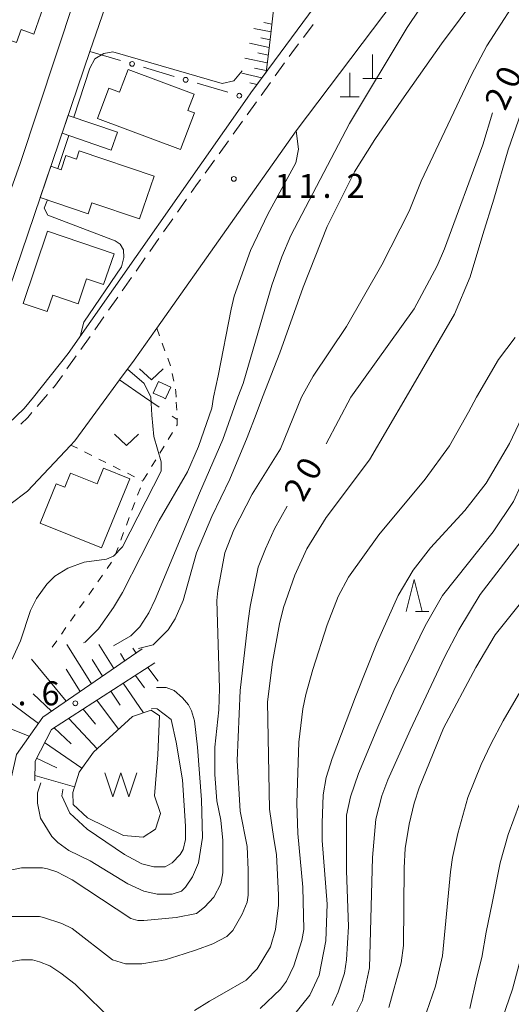
# Model space of a CAD drawing. Units: millimetres. Extents: x -80000 to -78000, y 33000 to 34500.
# Drawn here: x -78261 to -78184, y 33753 to 33907 of the extents above; entities that cross this region are included whole.
import ezdxf

# ---------------------------------------------------------------- set-up
doc = ezdxf.new("R2010")
doc.units = ezdxf.units.MM
for name, color, linetype, lineweight in [('210100_道路縁（街区線）', 7, 'Continuous', 15), ('221300_歩道', 7, 'Continuous', 9), ('300100_普通建物', 7, 'Continuous', 15), ('420100_墓碑', 7, 'Continuous', 15), ('510100_水涯線（河川、湖池等）（海岸線）', 7, 'Continuous', 15), ('510500_湖池(界線)', 7, 'Continuous', 15), ('610111_人工斜面(上)', 7, 'Continuous', 9), ('610199_人工斜面(中)', 7, 'Continuous', 9), ('613000_垣', 7, 'Continuous', 20), ('630100_植生界', 7, 'Continuous', 9), ('630200_耕地界', 7, 'Continuous', 9), ('631300_畑', 7, 'Continuous', 9), ('633200_針葉樹林', 7, 'Continuous', 9), ('710100_等高線（計曲線）', 7, 'Continuous', 20), ('710107_等高線（計曲線）（注記）', 7, 'Continuous', 0), ('710200_等高線（主曲線）', 7, 'Continuous', 9), ('731200_図化機測定による標高点', 7, 'Continuous', 20), ('731207_図化機測定による標高点（注記）', 7, 'Continuous', 20)]:
    doc.layers.add(name, color=color, linetype=linetype, lineweight=lineweight)
doc.styles.add('Style-WORKING', font='txt')

msp = doc.modelspace()

# ---------------------------------------------------------------- linework, layer by layer
at = {"layer": '210100_道路縁（街区線）', "flags": 128}
for points in [[(-78183.24, 33987.64), (-78186.44, 33995.42), (-78187.44, 33998.77), (-78188.1, 34001.83), (-78188.67, 34006.07), (-78191.09, 34021.88), (-78192.35, 34024.4), (-78193.29, 34026.11), (-78194.95, 34027.9), (-78197.4, 34029.65), (-78200.91, 34031.6), (-78205.19, 34029.79), (-78218.45, 33991.02), (-78247, 33910.19), (-78249.89, 33901.71), (-78268.3, 33847.6)], [(-78009.31, 33992.72), (-78027.75, 33989.87), (-78028.97, 33989.68), (-78029.08, 33989.66), (-78063.59, 33984.4), (-78085.04, 33979.83), (-78097.88, 33977.04), (-78104.16, 33975.56), (-78116.3, 33971.72), (-78131.72, 33965.63), (-78134.36, 33964.59), (-78147.89, 33957.63), (-78156.25, 33952.6), (-78165.98, 33946.14), (-78176.49, 33937.88), (-78184.17, 33930.92), (-78193.37, 33920.97), (-78195.37, 33918.8), (-78217.64, 33889.27), (-78239.45, 33858.38), (-78242.99, 33853.36), (-78245.25, 33850.3), (-78247.24, 33847.6)], [(-78258.74, 33847.6), (-78253.3, 33854.4), (-78225.29, 33894.41), (-78224.74, 33895.2), (-78211.1, 33913.69), (-78199.81, 33928.17), (-78188.23, 33940.14), (-78179.85, 33947.68)], [(-78273.85, 33847.6), (-78260.83, 33884.15), (-78249.48, 33918.39), (-78246.72, 33926.71), (-78248.31, 33929.34)], [(-78396.35, 33714.14), (-78368.09, 33739.07), (-78364.59, 33742.16), (-78364.93, 33747.4), (-78365.08, 33749.72), (-78368.08, 33795.21), (-78365.79, 33799.79), (-78317.51, 33807.49), (-78300.03, 33811.09), (-78297.8, 33811.74), (-78294.4, 33812.74), (-78286.61, 33815.25), (-78279.35, 33818.85), (-78270.78, 33824.54), (-78259.69, 33832.88), (-78252.96, 33840.04), (-78252.28, 33840.76), (-78247.24, 33847.6)], [(-78258.74, 33847.6), (-78260.18, 33845.8), (-78265.19, 33841.07), (-78270.52, 33836.48), (-78271.74, 33837.49), (-78268.3, 33847.6)]]:
    msp.add_lwpolyline(points, dxfattribs=at)
at = {"layer": '221300_歩道'}
for p, q in [((-78214.976, 33905.907), (-78216.483, 33903.912)), ((-78219.461, 33899.896), (-78220.921, 33897.867)), ((-78221.652, 33896.853), (-78223.112, 33894.824)), ((-78223.843, 33893.809), (-78225.303, 33891.78)), ((-78226.034, 33890.766), (-78227.495, 33888.737)), ((-78228.225, 33887.723), (-78229.686, 33885.694)), ((-78230.416, 33884.679), (-78231.877, 33882.651)), ((-78234.775, 33878.576), (-78236.212, 33876.531)), ((-78236.931, 33875.508), (-78238.368, 33873.462)), ((-78239.087, 33872.44), (-78240.524, 33870.394)), ((-78241.243, 33869.372), (-78242.681, 33867.326)), ((-78243.399, 33866.304), (-78244.837, 33864.258)), ((-78245.555, 33863.235), (-78246.993, 33861.19)), ((-78247.712, 33860.167), (-78249.149, 33858.122)), ((-78249.868, 33857.099), (-78251.305, 33855.054)), ((-78252.029, 33854.035), (-78253.485, 33852.003))]:
    msp.add_line(p, q, dxfattribs=at)
at = {"layer": '221300_歩道', "flags": 128}
for points in [[(-78217.236, 33902.915), (-78218.32, 33901.48), (-78218.73, 33900.91)], [(-78232.607, 33881.636), (-78233.31, 33880.66), (-78234.056, 33879.599)], [(-78254.213, 33850.986), (-78255.45, 33849.26), (-78255.697, 33848.976)], [(-78256.516, 33848.031), (-78256.89, 33847.6), (-78258.151, 33846.141)], [(-78258.969, 33845.195), (-78259.63, 33844.43), (-78260.684, 33843.378)]]:
    msp.add_lwpolyline(points, dxfattribs=at)
at = {"layer": '300100_普通建物', "flags": 128}
for points in [[(-78264.51, 33901.61), (-78275.73, 33905.53), (-78272.7, 33914.21), (-78270.5, 33913.45), (-78267.13, 33923.11), (-78259.29, 33920.38), (-78262.05, 33912.49), (-78263.34, 33912.94), (-78264.03, 33910.97), (-78257.19, 33908.59), (-78258.65, 33904.41), (-78260.67, 33905.12), (-78261.39, 33903.08), (-78263.72, 33903.89), (-78264.51, 33901.61)], [(-78235.71, 33886.34), (-78248.7, 33891.21), (-78246.92, 33895.95), (-78245.25, 33895.32), (-78243.91, 33898.89), (-78233.6, 33895.03), (-78234.56, 33892.47), (-78233.55, 33892.09), (-78235.71, 33886.34)], [(-78253.28, 33891.7), (-78245.6, 33889.05), (-78246.56, 33886.26), (-78254.24, 33888.92), (-78253.28, 33891.7)], [(-78251.56, 33886.15), (-78239.86, 33882.2), (-78242.13, 33875.48), (-78249.59, 33877.99), (-78250.15, 33876.31), (-78257.67, 33878.85), (-78256.02, 33883.73), (-78254.42, 33883.19), (-78253.66, 33885.41), (-78252, 33884.85), (-78251.56, 33886.15)], [(-78256.51, 33873.55), (-78246.11, 33870), (-78247.75, 33865.2), (-78250.42, 33866.11), (-78251.75, 33862.22), (-78255.72, 33863.58), (-78256.6, 33860.99), (-78260.36, 33862.27), (-78256.51, 33873.55)], [(-78238.56, 33847.6), (-78240.01, 33848.22), (-78239.19, 33850.04), (-78237.24, 33849.17), (-78237.94, 33847.6)], [(-78237.94, 33847.6), (-78238.05, 33847.35), (-78238.56, 33847.6)], [(-78243.67, 33834.81), (-78248.08, 33823.98), (-78257.66, 33827.89), (-78255.16, 33834.03), (-78253.83, 33833.48), (-78252.92, 33835.7), (-78248.78, 33834.02), (-78247.77, 33836.48), (-78243.67, 33834.81)]]:
    msp.add_lwpolyline(points, dxfattribs=at)
at = {"layer": '420100_墓碑'}
for p, q in [((-78205.69, 33897.47), (-78205.69, 33901.22)), ((-78209.24, 33894.59), (-78209.24, 33898.34)), ((-78207.19, 33897.47), (-78204.19, 33897.47)), ((-78210.74, 33894.59), (-78207.74, 33894.59))]:
    msp.add_line(p, q, dxfattribs=at)
at = {"layer": '510100_水涯線（河川、湖池等）（海岸線）', "flags": 128}
msp.add_lwpolyline([(-78251.59, 33788.91), (-78249.36, 33792.01), (-78243.25, 33797.61), (-78240.32, 33798.59), (-78239, 33797.72), (-78239.29, 33791.61), (-78239.78, 33785.18), (-78238.83, 33782.42), (-78239.64, 33779.97), (-78241.55, 33778.71), (-78244.64, 33778.96), (-78250.26, 33781.73), (-78252.5, 33783.85), (-78252.59, 33785.71), (-78251.59, 33788.91)], dxfattribs=at)
at = {"layer": '510500_湖池(界線)'}
for p, q in [((-78247.556, 33788.787), (-78246.306, 33785.037)), ((-78245.056, 33788.787), (-78246.306, 33785.037)), ((-78245.056, 33788.787), (-78243.806, 33785.037)), ((-78242.556, 33788.787), (-78243.806, 33785.037))]:
    msp.add_line(p, q, dxfattribs=at)
at = {"layer": '610111_人工斜面(上)', "flags": 128}
for points in [[(-78219.09, 33918.77), (-78221.19, 33908.22), (-78221.57, 33904.47), (-78222.02, 33900.89), (-78222.34, 33898.45), (-78224.74, 33895.2)], [(-78241.7, 33808.17), (-78257.28, 33797.51), (-78261.38, 33791.64), (-78262.17, 33788.17)], [(-78258.51, 33787.53), (-78258.49, 33790.62), (-78255.92, 33795.56), (-78239.73, 33806)]]:
    msp.add_lwpolyline(points, dxfattribs=at)
at = {"layer": '610199_人工斜面(中)', "flags": 128}
for points in [[(-78221.42, 33905.96), (-78222.66, 33906.23)], [(-78221.54, 33904.75), (-78224.24, 33905.32)], [(-78221.84, 33902.33), (-78224.94, 33902.99)], [(-78221.69, 33903.54), (-78223.14, 33903.85)], [(-78221.99, 33901.12), (-78223.64, 33901.47)], [(-78222.15, 33899.91), (-78225.64, 33900.66)], [(-78222.31, 33898.7), (-78224.14, 33899.1)], [(-78222.97, 33897.6), (-78226.14, 33898.28)], [(-78223.76, 33896.53), (-78224.86, 33896.77)], [(-78249.65, 33802.73), (-78253.51, 33808.85)], [(-78246.16, 33805.12), (-78248.49, 33808.86)], [(-78244.41, 33806.31), (-78245.12, 33807.45)], [(-78242.67, 33807.51), (-78243.17, 33808.32)], [(-78253.64, 33800), (-78259.03, 33806.57)], [(-78247.91, 33803.92), (-78249.54, 33806.53)], [(-78251.4, 33801.53), (-78253.59, 33804.99)], [(-78240.84, 33805.28), (-78239.23, 33803.12)], [(-78242.76, 33804.04), (-78241.36, 33802.07)], [(-78246.61, 33801.56), (-78245.17, 33799.36)], [(-78244.69, 33802.8), (-78241.53, 33798.19)], [(-78257.97, 33796.52), (-78264.1, 33801.04)], [(-78255.92, 33798.44), (-78258.8, 33801.16)], [(-78248.79, 33800.16), (-78245.43, 33795.61)], [(-78250.98, 33798.74), (-78249.04, 33796.41)], [(-78253.2, 33797.31), (-78248.77, 33792.56)], [(-78259.38, 33794.51), (-78262.43, 33795.74)], [(-78255.47, 33795.85), (-78252.85, 33793.34)], [(-78256.99, 33793.51), (-78251.16, 33789.52)], [(-78258.25, 33791.09), (-78255.05, 33789.59)], [(-78258.5, 33788.34), (-78252.32, 33786.59)]]:
    msp.add_lwpolyline(points, dxfattribs=at)
at = {"layer": '613000_垣'}
for p, q in [((-78249.89, 33901.71), (-78245.097, 33900.288)), ((-78241.502, 33899.221), (-78236.708, 33897.798)), ((-78233.113, 33896.731), (-78228.32, 33895.309))]:
    msp.add_line(p, q, dxfattribs=at)
for centre in [(-78243.299, 33899.754), (-78234.911, 33897.265), (-78226.522, 33894.776)]:
    msp.add_circle(centre, 0.375, dxfattribs=at)
at = {"layer": '630100_植生界'}
for p, q in [((-78239.45, 33858.38), (-78239.019, 33857.207)), ((-78238.588, 33856.033), (-78238.157, 33854.86)), ((-78237.726, 33853.687), (-78237.295, 33852.513)), ((-78237.005, 33851.301), (-78236.766, 33850.074)), ((-78236.321, 33845.574), (-78236.376, 33846.823)), ((-78237.632, 33840.974), (-78236.979, 33842.041)), ((-78238.937, 33838.842), (-78238.284, 33839.908)), ((-78250.74, 33839.02), (-78249.622, 33838.461)), ((-78248.504, 33837.902), (-78247.386, 33837.343)), ((-78246.268, 33836.784), (-78245.15, 33836.225)), ((-78240.242, 33836.71), (-78239.59, 33837.776)), ((-78244.032, 33835.666), (-78242.914, 33835.107)), ((-78241.548, 33834.578), (-78240.895, 33835.644)), ((-78241.796, 33834.548), (-78241.62, 33834.46)), ((-78242.443, 33832.247), (-78242.007, 33833.418)), ((-78243.315, 33829.903), (-78242.879, 33831.075)), ((-78244.186, 33827.56), (-78243.75, 33828.732)), ((-78245.058, 33825.217), (-78244.622, 33826.389)), ((-78245.929, 33822.874), (-78245.493, 33824.045)), ((-78247.217, 33820.749), (-78246.502, 33821.774)), ((-78248.646, 33818.697), (-78247.931, 33819.723)), ((-78250.074, 33816.646), (-78249.36, 33817.671)), ((-78251.503, 33814.594), (-78250.789, 33815.62)), ((-78252.932, 33812.543), (-78252.218, 33813.569)), ((-78254.361, 33810.491), (-78253.647, 33811.517)), ((-78255.79, 33808.44), (-78255.076, 33809.466))]:
    msp.add_line(p, q, dxfattribs=at)
at = {"layer": '630100_植生界', "flags": 128}
for points in [[(-78236.527, 33848.847), (-78236.44, 33848.4), (-78236.41, 33847.606)], [(-78236.326, 33843.107), (-78236.22, 33843.28), (-78236.266, 33844.326)], [(-78252.96, 33840.04), (-78252.9, 33840.1), (-78251.858, 33839.579)]]:
    msp.add_lwpolyline(points, dxfattribs=at)
at = {"layer": '630200_耕地界'}
msp.add_line((-78237.022, 33844.617), (-78236.26, 33844.09), dxfattribs=at)
at = {"layer": '630200_耕地界', "flags": 128}
msp.add_lwpolyline([(-78245.25, 33850.3), (-78241.34, 33847.6), (-78239.079, 33846.038)], dxfattribs=at)
at = {"layer": '631300_畑', "flags": 128}
for points in [[(-78242.159, 33852.025), (-78240.284, 33850.275), (-78238.409, 33852.025)], [(-78246.065, 33841.795), (-78244.19, 33840.045), (-78242.315, 33841.795)]]:
    msp.add_lwpolyline(points, dxfattribs=at)
at = {"layer": '633200_針葉樹林'}
msp.add_line((-78198.952, 33814.06), (-78196.868, 33814.06), dxfattribs=at)
at = {"layer": '633200_針葉樹林', "flags": 128}
msp.add_lwpolyline([(-78200.41, 33814.06), (-78199.16, 33819.06), (-78197.91, 33814.06)], dxfattribs=at)
at = {"layer": '710100_等高線（計曲線）', "flags": 128}
for points in [[(-78252.42, 33891.4), (-78249.89, 33899.1), (-78249.15, 33900.53), (-78247.7, 33901.39), (-78246.31, 33901.65), (-78229.2, 33896.67), (-78227.38, 33897.13), (-78226.09, 33898.66)], [(-78186.88, 33892.11), (-78188.42, 33887.11), (-78194.43, 33870.83), (-78195.53, 33868.15), (-78199.17, 33861.44), (-78209.07, 33847.6), (-78212.91, 33840.27)], [(-78254.94, 33883.36), (-78253.2, 33888.56)], [(-78251.42, 33857.08), (-78250.84, 33859.33), (-78244.97, 33867.97), (-78244.58, 33869.46), (-78244.65, 33870.65), (-78245.17, 33871.54), (-78245.93, 33872.04), (-78256.46, 33876.1), (-78257.04, 33877.16), (-78256.53, 33878.46)], [(-78240.39, 33847.6), (-78241.4, 33849.71), (-78244.02, 33851.97)], [(-78240.39, 33847.6), (-78240.19, 33844.75), (-78239.87, 33841.42), (-78238.76, 33837.46), (-78238.76, 33836.03), (-78244.78, 33824.15), (-78246.21, 33822.72), (-78247.32, 33822.25), (-78250.8, 33821.77), (-78253.34, 33820.82), (-78255.4, 33819.56), (-78256.66, 33818.29), (-78258.25, 33816.07), (-78259.2, 33814.17), (-78260.78, 33809.42), (-78262.05, 33806.56)], [(-78208.34, 33750.95), (-78207.23, 33753.17), (-78206.12, 33758.24), (-78205.65, 33775.51), (-78205.17, 33781.53), (-78204.22, 33785.17), (-78203.27, 33787.71), (-78199.78, 33795.47), (-78194.4, 33806.88), (-78192.18, 33811.16), (-78188.85, 33816.7), (-78179.82, 33828.43), (-78177.6, 33831.91), (-78173.64, 33840.47), (-78171.98, 33844.11), (-78169.73, 33847.6)], [(-78219.05, 33830.52), (-78221.01, 33827), (-78222.44, 33823.83), (-78223.55, 33820.98), (-78224.82, 33814.8), (-78225.13, 33812.58), (-78226.4, 33801.65), (-78226.88, 33790.72), (-78226.4, 33782.8), (-78225.29, 33777.25), (-78225.13, 33773.61), (-78225.13, 33769.64), (-78225.29, 33768.54), (-78226.09, 33766.64), (-78227.51, 33764.1), (-78228.46, 33763.15), (-78230.68, 33762.04), (-78233.22, 33761.09), (-78235.15, 33760.44), (-78238.13, 33759.5), (-78241.77, 33758.87), (-78244.31, 33758.87), (-78246.37, 33759.5), (-78252.7, 33764.42), (-78254.29, 33765.21), (-78257.14, 33766.16), (-78257.77, 33766.32), (-78264.11, 33766.32)]]:
    msp.add_lwpolyline(points, dxfattribs=at)
at = {"layer": '710200_等高線（主曲線）', "flags": 128}
for points in [[(-78131.72, 33965.63), (-78133.13, 33961.99), (-78137.47, 33957.89), (-78149.7, 33947.48), (-78158.23, 33938.95), (-78175.46, 33919.51), (-78181.78, 33911.92), (-78187.79, 33902.6), (-78190.16, 33898.02), (-78198.06, 33881.42), (-78199.96, 33876.68), (-78204.22, 33868.3), (-78209.76, 33858.66), (-78214.94, 33850.85), (-78216.77, 33847.6)], [(-78165.98, 33946.14), (-78165.52, 33943.57), (-78166.45, 33940.21), (-78170.25, 33934.84), (-78180.04, 33922.04), (-78183.36, 33918.4), (-78194.9, 33902.92), (-78201.06, 33894.06), (-78205.33, 33887.9), (-78208.49, 33882.84), (-78212.76, 33874.31), (-78216.55, 33864.83), (-78220.19, 33854.55), (-78222.87, 33847.6)], [(-78193.37, 33920.97), (-78193.21, 33917.4), (-78194.27, 33914.45), (-78200.27, 33905.44), (-78209.28, 33890.43), (-78218.45, 33872.89), (-78219.87, 33869.57), (-78221.45, 33865.14), (-78225.94, 33849.71), (-78226.76, 33847.6)], [(-78181.62, 33894.38), (-78184.45, 33886.32), (-78186.68, 33878.58), (-78188.42, 33873.04), (-78190.39, 33866.42), (-78192.84, 33860.56), (-78200.4, 33847.6)], [(-78217.64, 33889.27), (-78217.27, 33886.43), (-78217.66, 33884.27), (-78222.08, 33876.21), (-78224.77, 33870.52), (-78227.3, 33863.4), (-78227.77, 33861.35), (-78229.84, 33850.91), (-78230.54, 33847.6)], [(-78183.36, 33856.92), (-78185.94, 33853.5), (-78189.42, 33847.6)], [(-78262.84, 33773.45), (-78260.62, 33773.92), (-78257.3, 33773.92), (-78256.51, 33773.77), (-78255.08, 33773.29), (-78252.7, 33772.02), (-78243.51, 33766), (-78242.4, 33765.68), (-78241.45, 33765.68), (-78236.38, 33766.16), (-78233.22, 33766.79), (-78231.95, 33767.74), (-78230.52, 33769.33), (-78229.41, 33771.39), (-78229.09, 33773.13), (-78229.09, 33778.2), (-78229.41, 33781.37), (-78230.05, 33784.38), (-78230.36, 33788.5), (-78230.36, 33792.78), (-78229.73, 33798.64), (-78229.64, 33801.99), (-78230.05, 33815.75), (-78229.89, 33817.34), (-78228.78, 33823.2), (-78227.35, 33826.84), (-78224.5, 33832.39), (-78220.06, 33839.52), (-78216.77, 33847.6)], [(-78230.54, 33847.6), (-78230.84, 33845.86), (-78232.9, 33839.84), (-78234.64, 33835.88), (-78239.08, 33828.27), (-78244.78, 33817.02), (-78246.21, 33814.64), (-78248.58, 33811.32), (-78250.64, 33809.26), (-78250.92, 33809.11)], [(-78226.76, 33847.6), (-78229.09, 33840.95), (-78232.74, 33832.55), (-78239.71, 33815.91), (-78240.66, 33813.85), (-78242.09, 33811.63), (-78243.51, 33810.21), (-78246.23, 33808.64)], [(-78222.87, 33847.6), (-78223.87, 33844.91), (-78225.29, 33841.26), (-78227.99, 33834.77), (-78230.84, 33828.9), (-78233.22, 33823.2), (-78235.28, 33815.75), (-78236.54, 33812.9), (-78237.65, 33811.16), (-78239.99, 33808.8), (-78242.32, 33808.24)], [(-78200.4, 33847.6), (-78206.12, 33837.78), (-78212.93, 33828.74), (-78215.95, 33823.83), (-78217.85, 33819.71), (-78219.59, 33814.64), (-78220.22, 33812.11), (-78221.33, 33806.09), (-78222.12, 33799.91), (-78221.81, 33783.11), (-78221.11, 33778.46), (-78220.7, 33775.98), (-78220.38, 33769.64), (-78220.38, 33768.06), (-78220.86, 33764.26), (-78221.65, 33761.56), (-78223.71, 33758.08), (-78225.45, 33756.34), (-78229.25, 33754.12), (-78231.16, 33753.04), (-78233.53, 33751.58)], [(-78189.42, 33847.6), (-78190.66, 33845.24), (-78193.61, 33839.99), (-78197.41, 33834.77), (-78204.7, 33826.05), (-78209.45, 33819.4), (-78211.03, 33816.39), (-78212.78, 33811.95), (-78214.99, 33804.98), (-78216.1, 33801.02), (-78216.58, 33798.8), (-78217.21, 33793.57), (-78217.53, 33784.06), (-78217.37, 33779.31), (-78216.58, 33770.91), (-78216.42, 33764.26), (-78216.74, 33762.52), (-78218.01, 33758.55), (-78219.11, 33756.18), (-78220.06, 33754.91), (-78223.23, 33751.9)], [(-78180.8, 33847.6), (-78184.26, 33840.31), (-78187.9, 33834.13), (-78191.23, 33829.85), (-78196.62, 33823.99), (-78199.31, 33820.51), (-78201.68, 33816.54), (-78205.01, 33809.1), (-78208.34, 33800.7), (-78211.98, 33791.03), (-78212.93, 33788.03), (-78213.41, 33785.33), (-78213.57, 33780.89), (-78213.57, 33778.2), (-78212.78, 33768.22), (-78212.98, 33762.49), (-78214.04, 33757.13), (-78215.47, 33753.96), (-78218.32, 33750.47)], [(-78173.77, 33847.6), (-78175.82, 33844.63), (-78182.51, 33833.66), (-78183.62, 33831.28), (-78186.79, 33826.53), (-78194.71, 33816.54), (-78197.41, 33811.79), (-78202.32, 33801.65), (-78204.85, 33795.95), (-78207.86, 33788.66), (-78209.13, 33785.01), (-78209.77, 33782.16), (-78209.77, 33773.45), (-78209.45, 33764.73), (-78209.77, 33759.5), (-78210.08, 33757.45), (-78211.03, 33754.43), (-78211.98, 33752.37)], [(-78164.95, 33847.6), (-78166.38, 33845.46), (-78167.3, 33843.48), (-78169.2, 33839.52), (-78172.37, 33830.81), (-78174.43, 33826.53), (-78176.34, 33823.52), (-78179.03, 33819.71), (-78186.48, 33810.36), (-78189.48, 33805.29), (-78194.56, 33795.79), (-78198.36, 33786.44), (-78199.15, 33784.06), (-78199.94, 33780.74), (-78200.58, 33776.93), (-78200.73, 33773.92), (-78200.81, 33761.77), (-78201.21, 33759.03), (-78203.11, 33752.06)], [(-78197.2, 33751.33), (-78195.82, 33755.39), (-78194.71, 33760.14), (-78193.45, 33773.29), (-78193.13, 33775.51), (-78192.34, 33779.31), (-78190.75, 33784.91), (-78188.69, 33790.08), (-78187.15, 33793.26), (-78185.21, 33796.9), (-78182.83, 33801.02), (-78176.34, 33810.36), (-78174.59, 33813.53), (-78170.95, 33820.66), (-78170, 33823.2), (-78165.24, 33837.3), (-78163.03, 33841.74), (-78159.54, 33846.65), (-78158.74, 33847.6)], [(-78154.26, 33847.6), (-78156.48, 33843.71), (-78159.1, 33838.96), (-78161.28, 33834.29), (-78163.34, 33829.54), (-78164.45, 33826.21), (-78165.72, 33821.61), (-78167.46, 33813.38), (-78169.52, 33807.51), (-78171.26, 33803.71), (-78173.64, 33799.43), (-78177.28, 33794.2), (-78178.87, 33791.51), (-78182.67, 33783.91), (-78184.42, 33779.15), (-78185.68, 33774.71), (-78186.95, 33768.38), (-78187.9, 33763.86), (-78188.55, 33759.88), (-78189.33, 33756.81), (-78190.44, 33751.9)], [(-78151.24, 33847.6), (-78156.21, 33838.41), (-78158.27, 33833.81), (-78159.7, 33829.85), (-78161.12, 33822.72), (-78163.5, 33807.83), (-78164.14, 33805.93), (-78166.04, 33801.65), (-78170.79, 33793.25), (-78174.9, 33785.67), (-78177.6, 33777.88), (-78180.45, 33767.43), (-78183.78, 33754.91), (-78185.84, 33748.89)], [(-78239.47, 33802.13), (-78237.97, 33802.13), (-78236.7, 33801.65), (-78235.43, 33800.54), (-78234.48, 33799.43), (-78234.01, 33798.48), (-78233.53, 33796.9), (-78233.06, 33792.78), (-78232.42, 33784.54), (-78232.26, 33778.68), (-78232.9, 33774.71), (-78233.85, 33772.5), (-78234.96, 33770.91), (-78235.59, 33770.28), (-78237.02, 33769.8), (-78239.39, 33769.8), (-78241.45, 33770.28), (-78243.99, 33771.39), (-78249.85, 33775.03), (-78253.18, 33776.62), (-78254.92, 33777.88), (-78255.87, 33778.84), (-78257.62, 33781.69), (-78258.09, 33784.06), (-78258.09, 33785.65), (-78257.56, 33787.24)], [(-78240.26, 33798.87), (-78239.39, 33798.8), (-78237.18, 33797.13), (-78236.38, 33793.57), (-78235.43, 33787.71), (-78234.96, 33780.42), (-78234.96, 33778.36), (-78235.28, 33776.78), (-78235.75, 33775.98), (-78237.02, 33774.71), (-78238.13, 33774.08), (-78239.87, 33774.08), (-78241.77, 33774.56), (-78244.46, 33775.98), (-78250.33, 33779.94), (-78253.02, 33782.48), (-78254.29, 33785.17), (-78254.13, 33786.12), (-78254.11, 33786.18)], [(-78245.89, 33749.52), (-78252.23, 33755.7), (-78254.45, 33757.45), (-78256.19, 33758.55), (-78257.77, 33759.19), (-78258.88, 33759.5), (-78260.62, 33759.5), (-78264.43, 33758.87), (-78267.6, 33756.34), (-78270.29, 33753.48), (-78272.67, 33750.47)]]:
    msp.add_lwpolyline(points, dxfattribs=at)
at = {"layer": '731200_図化機測定による標高点'}
for centre in [(-78227.38, 33881.75), (-78252.18, 33799.67)]:
    msp.add_circle(centre, 0.375, dxfattribs=at)

# ---------------------------------------------------------------- texts
at = {"layer": '710107_等高線（計曲線）（注記）', "style": 'Style-WORKING'}
for s, rotation, p in [('0', 65, (-78183.325, 33895.649)), ('2', 65, (-78184.91, 33892.25)), ('0', 61, (-78214.692, 33834.28)), ('2', 61, (-78216.51, 33831))]:
    msp.add_text(s, height=3.75, rotation=rotation, dxfattribs=at).set_placement(p)
at = {"layer": '731207_図化機測定による標高点（注記）', "style": 'Style-WORKING'}
for s, p in [('1', (-78221.004, 33878.789)), ('1', (-78217.254, 33878.789)), ('2', (-78209.754, 33878.789)), ('.', (-78213.504, 33878.789)), ('6', (-78257.477, 33799.348)), ('.', (-78261.227, 33799.348))]:
    msp.add_text(s, height=3.75, dxfattribs=at).set_placement(p)

doc.saveas('drawing.dxf')
